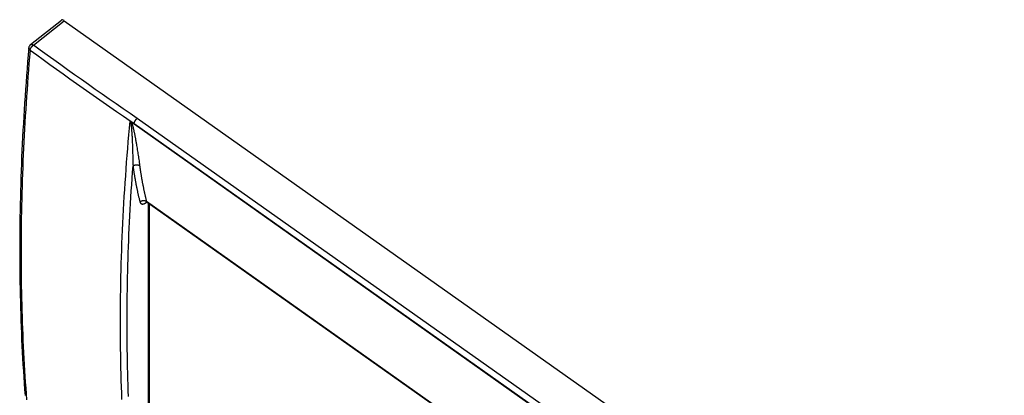
# Model space of a CAD drawing. Units: millimetres. Extents: x -72 to 72, y -79 to 79.
# Drawn here: x -72 to 71, y 24 to 79 of the extents above; entities that cross this region are included whole.
import ezdxf

# ---------------------------------------------------------------- set-up
doc = ezdxf.new("R2010")
doc.units = ezdxf.units.MM
doc.header["$LTSCALE"] = 16.335
doc.layers.add('DRAFT', color=7, linetype='CONTINUOUS')
doc.layers.add('RACCORDO', color=7, linetype='CONTINUOUS')

msp = doc.modelspace()

# ---------------------------------------------------------------- linework, layer by layer
at = {"layer": 'DRAFT', "color": 7, "linetype": 'CONTINUOUS'}
msp.add_line((-55.28, 63.89), (51.06, -11.31), dxfattribs=at)
at = {"layer": 'RACCORDO', "color": 7, "linetype": 'CONTINUOUS'}
for p, q in [((-70.35, 75.45), (-65.87, 79)), ((-65.46, 78.93), (71.44, -17.87)), ((-55.85, 64.31), (-55.83, 64.31)), ((-55.71, 64.24), (-55.74, 64.27)), ((-55.64, 64.19), (-55.71, 64.24)), ((-55.58, 64.14), (-55.64, 64.19)), ((-55.5, 64.07), (-55.41, 64)), ((-55.41, 64), (-55.28, 63.89)), ((-55.28, 63.92), (-55.28, 63.89)), ((-53.39, 52.51), (50.7, -21.09)), ((-53.02, 21.56), (-53.02, 52.25))]:
    msp.add_line(p, q, dxfattribs=at)
at = {"layer": 'RACCORDO', "color": 250, "linetype": 'CONTINUOUS'}
for p, q in [((-69.93, 75.38), (-65.46, 78.93)), ((51.55, -10.5), (-54.81, 64.71)), ((-55.81, 64.28), (-55.81, 64.27)), ((-55.81, 64.27), (-55.81, 64.27)), ((-55.81, 64.27), (-55.81, 64.26)), ((-55.81, 64.26), (-55.81, 64.26)), ((-55.81, 64.26), (-55.8, 64.26)), ((-55.8, 64.26), (-55.8, 64.25)), ((-55.8, 64.25), (-55.8, 64.25)), ((-55.8, 64.25), (-55.8, 64.24)), ((-55.8, 64.24), (-55.8, 64.24)), ((-55.8, 64.24), (-55.8, 64.23)), ((-55.8, 64.23), (-55.79, 64.23)), ((-55.79, 64.22), (-55.79, 64.22)), ((-55.79, 64.22), (-55.79, 64.21)), ((-55.79, 64.21), (-55.79, 64.2)), ((-55.79, 64.2), (-55.79, 64.2)), ((-55.79, 64.2), (-55.78, 64.19)), ((-55.78, 64.19), (-55.78, 64.18)), ((-55.78, 64.18), (-55.78, 64.18)), ((-55.78, 64.18), (-55.78, 64.17)), ((-55.78, 64.17), (-55.78, 64.16)), ((-55.78, 64.16), (-55.77, 64.15)), ((-55.77, 64.15), (-55.77, 64.15)), ((-55.77, 64.15), (-55.77, 64.14)), ((-55.77, 64.14), (-55.77, 64.13)), ((-55.77, 64.13), (-55.77, 64.12)), ((-55.77, 64.12), (-55.76, 64.11)), ((-55.76, 64.11), (-55.76, 64.1)), ((-55.76, 64.1), (-55.76, 64.09)), ((-55.76, 64.09), (-55.76, 64.07)), ((-55.76, 64.07), (-55.75, 64.06)), ((-55.75, 64.06), (-55.75, 64.05)), ((-55.75, 64.05), (-55.75, 64.04)), ((-55.75, 64.04), (-55.75, 64.02)), ((-55.75, 64.02), (-55.74, 64.01)), ((-55.74, 64.27), (-55.74, 64.26)), ((-55.74, 64.26), (-55.73, 64.26)), ((-55.74, 64.01), (-55.74, 63.98)), ((-55.74, 63.98), (-55.74, 63.96)), ((-55.74, 63.96), (-55.73, 63.93)), ((-55.73, 64.26), (-55.73, 64.25)), ((-55.73, 64.25), (-55.73, 64.25)), ((-55.73, 64.25), (-55.72, 64.24)), ((-55.73, 63.93), (-55.73, 63.9)), ((-55.73, 63.9), (-55.72, 63.87)), ((-55.72, 64.24), (-55.72, 64.23)), ((-55.72, 64.23), (-55.72, 64.23)), ((-55.72, 64.23), (-55.71, 64.22)), ((-55.72, 63.87), (-55.72, 63.84)), ((-55.72, 63.84), (-55.71, 63.8)), ((-55.71, 64.22), (-55.71, 64.21)), ((-55.71, 64.21), (-55.7, 64.2)), ((-55.71, 63.8), (-55.71, 63.76)), ((-55.71, 63.76), (-55.7, 63.72)), ((-55.7, 64.19), (-55.69, 64.18)), ((-55.7, 63.72), (-55.7, 63.67)), ((-55.7, 63.67), (-55.69, 63.62)), ((-55.69, 64.18), (-55.69, 64.17)), ((-55.69, 64.17), (-55.68, 64.17)), ((-55.69, 63.62), (-55.69, 63.58)), ((-55.69, 63.58), (-55.68, 63.53)), ((-55.68, 64.17), (-55.68, 64.16)), ((-55.68, 64.16), (-55.67, 64.15)), ((-55.68, 63.53), (-55.68, 63.46)), ((-55.68, 63.46), (-55.67, 63.4)), ((-55.67, 64.15), (-55.67, 64.14)), ((-55.67, 64.14), (-55.67, 64.12)), ((-55.67, 64.12), (-55.66, 64.11)), ((-55.67, 63.4), (-55.67, 63.32)), ((-55.67, 63.32), (-55.66, 63.25)), ((-55.66, 64.11), (-55.65, 64.1)), ((-55.66, 63.25), (-55.65, 63.16)), ((-55.65, 64.1), (-55.65, 64.09)), ((-55.65, 64.09), (-55.64, 64.08)), ((-55.65, 63.16), (-55.65, 63.07)), ((-55.64, 64.08), (-55.64, 64.06)), ((-55.63, 64.04), (-55.62, 64.03)), ((-55.62, 64.03), (-55.62, 64.01)), ((-55.62, 64.01), (-55.61, 64)), ((-55.61, 64), (-55.61, 63.98)), ((-55.61, 63.98), (-55.6, 63.96)), ((-55.6, 63.96), (-55.59, 63.94)), ((-55.59, 63.94), (-55.58, 63.92)), ((-55.58, 63.92), (-55.58, 63.9)), ((-55.58, 63.9), (-55.57, 63.88)), ((-55.57, 63.88), (-55.56, 63.86)), ((-55.56, 63.86), (-55.55, 63.83)), ((-55.55, 63.83), (-55.55, 63.81)), ((-55.55, 63.81), (-55.54, 63.78)), ((-55.54, 63.78), (-55.53, 63.76)), ((-55.52, 63.71), (-55.51, 63.68)), ((-55.51, 63.68), (-55.5, 63.65)), ((-55.5, 63.65), (-55.49, 63.61)), ((-55.49, 63.61), (-55.48, 63.58)), ((-55.48, 63.58), (-55.47, 63.54)), ((-55.28, 63.92), (-55.47, 64.05)), ((-55.47, 63.54), (-55.46, 63.5)), ((-55.46, 63.5), (-55.44, 63.46)), ((-55.44, 63.46), (-55.43, 63.42)), ((-55.43, 63.42), (-55.42, 63.37)), ((-55.42, 63.37), (-55.41, 63.32)), ((-55.41, 63.32), (-55.39, 63.24)), ((-55.39, 63.24), (-55.38, 63.19)), ((-55.38, 63.19), (-55.36, 63.13)), ((-55.36, 63.13), (-55.35, 63.07)), ((51.07, -11.28), (-55.28, 63.92)), ((-55.65, 63.07), (-55.64, 62.97)), ((-55.64, 62.97), (-55.63, 62.87)), ((-55.63, 62.87), (-55.62, 62.75)), ((-55.62, 62.75), (-55.62, 62.63)), ((-55.62, 62.63), (-55.61, 62.5)), ((-55.61, 62.5), (-55.6, 62.36)), ((-55.6, 62.36), (-55.59, 62.21)), ((-55.59, 62.21), (-55.58, 62.06)), ((-55.58, 62.06), (-55.58, 61.89)), ((-55.58, 61.89), (-55.57, 61.72)), ((-55.57, 61.72), (-55.56, 61.54)), ((-55.35, 63.07), (-55.33, 63.01)), ((-55.33, 63.01), (-55.32, 62.94)), ((-55.32, 62.94), (-55.3, 62.87)), ((-55.3, 62.87), (-55.29, 62.8)), ((-55.29, 62.8), (-55.27, 62.72)), ((-55.27, 62.72), (-55.25, 62.64)), ((-55.25, 62.64), (-55.24, 62.56)), ((-55.21, 62.42), (-55.19, 62.33)), ((-55.19, 62.33), (-55.17, 62.23)), ((-55.17, 62.23), (-55.15, 62.13)), ((-55.15, 62.13), (-55.13, 62.03)), ((-55.13, 62.03), (-55.11, 61.92)), ((-55.11, 61.92), (-55.09, 61.81)), ((-55.09, 61.81), (-55.07, 61.7)), ((-55.07, 61.7), (-55.05, 61.58)), ((-55.56, 61.54), (-55.55, 61.35)), ((-55.55, 61.35), (-55.54, 61.16)), ((-55.54, 61.16), (-55.53, 60.96)), ((-55.53, 60.96), (-55.53, 60.76)), ((-55.53, 60.76), (-55.52, 60.49)), ((-55.52, 60.49), (-55.5, 60.21)), ((-55.05, 61.58), (-55.03, 61.46)), ((-55.03, 61.46), (-55.01, 61.34)), ((-55.01, 61.34), (-54.98, 61.21)), ((-54.98, 61.21), (-54.96, 61.08)), ((-54.96, 61.08), (-54.94, 60.95)), ((-54.94, 60.95), (-54.91, 60.76)), ((-54.91, 60.76), (-54.87, 60.56)), ((-54.87, 60.56), (-54.84, 60.35)), ((-54.84, 60.35), (-54.81, 60.15)), ((-55.5, 60.21), (-55.49, 59.93)), ((-55.49, 59.93), (-55.49, 59.65)), ((-55.49, 59.65), (-55.48, 59.37)), ((-55.48, 59.37), (-55.47, 59.09)), ((-55.47, 59.09), (-55.46, 58.82)), ((-55.46, 58.82), (-55.45, 58.55)), ((-54.81, 60.15), (-54.77, 59.94)), ((-54.77, 59.94), (-54.74, 59.74)), ((-54.74, 59.74), (-54.71, 59.54)), ((-54.71, 59.54), (-54.68, 59.33)), ((-54.68, 59.33), (-54.65, 59.13)), ((-54.65, 59.13), (-54.62, 58.94)), ((-54.62, 58.94), (-54.59, 58.74)), ((-55.45, 58.55), (-55.45, 58.35)), ((-55.45, 58.35), (-55.44, 58.16)), ((-55.44, 58.16), (-55.44, 57.97)), ((-55.44, 57.97), (-55.43, 57.79)), ((-54.59, 58.74), (-54.56, 58.55)), ((-54.56, 58.55), (-54.54, 58.36)), ((-54.54, 58.36), (-54.52, 58.24)), ((-54.52, 58.24), (-54.5, 58.12)), ((-54.5, 58.12), (-54.49, 58)), ((-53.64, 52.38), (-53.63, 52.38)), ((-53.64, 52.37), (-53.64, 52.38)), ((-53.63, 52.38), (-53.62, 52.39)), ((-53.62, 52.39), (-53.61, 52.39)), ((-53.61, 52.39), (-53.6, 52.4)), ((-53.6, 52.4), (-53.59, 52.4)), ((-53.59, 52.4), (-53.58, 52.41)), ((-53.58, 52.41), (-53.57, 52.42)), ((-53.57, 52.42), (-53.56, 52.42)), ((-53.56, 52.43), (-53.55, 52.44)), ((-53.56, 52.42), (-53.56, 52.43)), ((-53.55, 52.44), (-53.54, 52.44)), ((-53.54, 52.44), (-53.53, 52.45)), ((-53.53, 52.45), (-53.52, 52.46)), ((-53.52, 52.46), (-53.51, 52.46)), ((-53.51, 52.46), (-53.5, 52.47)), ((-53.5, 52.48), (-53.49, 52.48)), ((-53.5, 52.47), (-53.5, 52.48)), ((-53.49, 52.48), (-53.48, 52.49)), ((-53.48, 52.49), (-53.47, 52.5)), ((-53.47, 52.64), (50.7, -21.02)), ((-53.47, 52.5), (-53.46, 52.5)), ((-53.46, 52.5), (-53.45, 52.51)), ((-53.45, 52.51), (-53.44, 52.52)), ((-53.44, 52.53), (-53.43, 52.53)), ((-53.44, 52.52), (-53.44, 52.53)), ((-53.18, 21.31), (-53.18, 52.36))]:
    msp.add_line(p, q, dxfattribs=at)
at = {"layer": 'RACCORDO', "color": 7, "linetype": 'CONTINUOUS'}
for points in [[(-70.61, 74.96), (-70.7, 73.95), (-70.78, 72.95), (-70.86, 71.94), (-70.94, 70.94), (-71.01, 69.94), (-71.09, 68.94), (-71.15, 67.94), (-71.22, 66.94), (-71.28, 65.95), (-71.34, 64.96), (-71.4, 63.97), (-71.46, 62.98), (-71.51, 61.99), (-71.56, 61.01), (-71.6, 60.03), (-71.65, 59.05), (-71.69, 58.07), (-71.72, 57.1), (-71.76, 56.12), (-71.79, 55.15), (-71.81, 54.18), (-71.84, 53.22), (-71.86, 52.25), (-71.88, 51.29), (-71.9, 50.33), (-71.91, 49.37), (-71.92, 48.41), (-71.93, 47.46), (-71.93, 46.51), (-71.93, 45.56), (-71.93, 44.61), (-71.93, 43.67), (-71.92, 42.72), (-71.91, 41.78), (-71.9, 40.85), (-71.88, 39.91), (-71.86, 38.98), (-71.84, 38.04), (-71.81, 37.12), (-71.79, 36.19), (-71.76, 35.26), (-71.72, 34.34), (-71.69, 33.42), (-71.65, 32.5), (-71.6, 31.59), (-71.56, 30.68), (-71.51, 29.77), (-71.46, 28.86), (-71.4, 27.95), (-71.34, 27.05), (-71.28, 26.15), (-71.22, 25.25), (-71.15, 24.35)], [(-55.83, 64.31), (-55.83, 64.31), (-55.83, 64.31), (-55.83, 64.31), (-55.83, 64.31), (-55.83, 64.31), (-55.82, 64.31), (-55.82, 64.31), (-55.82, 64.31), (-55.82, 64.31), (-55.82, 64.31), (-55.82, 64.31), (-55.82, 64.31), (-55.82, 64.31), (-55.82, 64.31), (-55.81, 64.31), (-55.81, 64.31), (-55.81, 64.31), (-55.81, 64.31), (-55.81, 64.31), (-55.81, 64.31), (-55.81, 64.31), (-55.8, 64.31), (-55.8, 64.31), (-55.8, 64.31), (-55.8, 64.31), (-55.8, 64.3), (-55.79, 64.3), (-55.79, 64.3), (-55.79, 64.3), (-55.79, 64.3), (-55.79, 64.3), (-55.79, 64.3), (-55.78, 64.3), (-55.78, 64.3), (-55.78, 64.3), (-55.78, 64.29), (-55.77, 64.29), (-55.77, 64.29), (-55.77, 64.29), (-55.77, 64.29), (-55.76, 64.29), (-55.76, 64.28), (-55.76, 64.28), (-55.75, 64.28), (-55.75, 64.28), (-55.75, 64.27), (-55.74, 64.27), (-55.74, 64.27)], [(-55.5, 64.07), (-55.53, 64.1), (-55.58, 64.14)], [(-53.58, 52.57), (-53.58, 52.57), (-53.58, 52.57), (-53.58, 52.57), (-53.58, 52.57), (-53.58, 52.57), (-53.58, 52.57), (-53.57, 52.57), (-53.57, 52.57), (-53.57, 52.57), (-53.57, 52.57), (-53.56, 52.57), (-53.56, 52.57), (-53.56, 52.57), (-53.55, 52.57), (-53.55, 52.57), (-53.54, 52.57), (-53.54, 52.57), (-53.53, 52.57), (-53.53, 52.57), (-53.52, 52.57), (-53.51, 52.57), (-53.51, 52.56), (-53.5, 52.56), (-53.49, 52.56), (-53.48, 52.56), (-53.48, 52.56), (-53.47, 52.55), (-53.46, 52.55), (-53.45, 52.55), (-53.44, 52.54), (-53.44, 52.54), (-53.43, 52.54), (-53.42, 52.53), (-53.41, 52.53), (-53.4, 52.52), (-53.39, 52.51), (-53.39, 52.51)]]:
    msp.add_lwpolyline(points, dxfattribs=at)
at = {"layer": 'RACCORDO', "color": 250, "linetype": 'CONTINUOUS'}
for points in [[(-70.41, 74.6), (-70.5, 73.64), (-70.58, 72.68), (-70.65, 71.72), (-70.73, 70.77), (-70.8, 69.81), (-70.87, 68.86), (-70.94, 67.91), (-71, 66.96), (-71.06, 66.02), (-71.12, 65.07), (-71.18, 64.13), (-71.23, 63.19), (-71.28, 62.25), (-71.33, 61.31), (-71.37, 60.38), (-71.42, 59.44), (-71.46, 58.51), (-71.49, 57.58), (-71.53, 56.65), (-71.56, 55.73), (-71.59, 54.8), (-71.62, 53.88), (-71.64, 52.96), (-71.66, 52.04), (-71.68, 51.12), (-71.7, 50.21), (-71.71, 49.3), (-71.72, 48.39), (-71.73, 47.48), (-71.73, 46.57), (-71.74, 45.67), (-71.74, 44.76), (-71.73, 43.86), (-71.73, 42.97), (-71.72, 42.07), (-71.71, 41.18), (-71.7, 40.28), (-71.68, 39.39), (-71.66, 38.5), (-71.64, 37.62), (-71.62, 36.73), (-71.59, 35.85), (-71.56, 34.97), (-71.53, 34.1), (-71.49, 33.22), (-71.46, 32.35), (-71.42, 31.48), (-71.37, 30.61), (-71.33, 29.74), (-71.28, 28.88), (-71.23, 28.01), (-71.18, 27.15), (-71.12, 26.3), (-71.06, 25.44), (-71, 24.59), (-70.94, 23.73)], [(-70.41, 74.6), (-70.42, 74.61), (-70.43, 74.62), (-70.44, 74.63), (-70.45, 74.63), (-70.46, 74.64), (-70.47, 74.65), (-70.48, 74.66), (-70.49, 74.67), (-70.5, 74.68), (-70.51, 74.69), (-70.51, 74.7), (-70.52, 74.71), (-70.53, 74.71), (-70.54, 74.72), (-70.54, 74.73), (-70.55, 74.74), (-70.56, 74.75), (-70.56, 74.76), (-70.57, 74.77), (-70.57, 74.78), (-70.58, 74.79), (-70.58, 74.8), (-70.59, 74.81), (-70.59, 74.82), (-70.59, 74.83), (-70.6, 74.84), (-70.6, 74.85), (-70.6, 74.86), (-70.6, 74.87), (-70.61, 74.88), (-70.61, 74.89), (-70.61, 74.9), (-70.61, 74.91), (-70.61, 74.92), (-70.61, 74.93), (-70.61, 74.94), (-70.61, 74.95), (-70.61, 74.96)], [(-70.41, 74.6), (-70.41, 74.61), (-70.41, 74.63), (-70.41, 74.64), (-70.41, 74.65), (-70.4, 74.66), (-70.4, 74.68), (-70.4, 74.69), (-70.4, 74.7), (-70.39, 74.72), (-70.39, 74.73), (-70.38, 74.74), (-70.38, 74.76), (-70.38, 74.77), (-70.37, 74.78), (-70.37, 74.8), (-70.36, 74.81), (-70.36, 74.82), (-70.35, 74.84), (-70.35, 74.85), (-70.34, 74.86), (-70.33, 74.88), (-70.33, 74.89), (-70.32, 74.91), (-70.31, 74.92), (-70.31, 74.93), (-70.3, 74.95), (-70.29, 74.96), (-70.28, 74.97), (-70.28, 74.99), (-70.27, 75), (-70.26, 75.02), (-70.25, 75.03), (-70.24, 75.04), (-70.23, 75.06), (-70.23, 75.07), (-70.22, 75.08), (-70.21, 75.1), (-70.2, 75.11), (-70.19, 75.12), (-70.18, 75.13), (-70.17, 75.15), (-70.16, 75.16), (-70.15, 75.17), (-70.14, 75.18), (-70.13, 75.2), (-70.12, 75.21), (-70.11, 75.22), (-70.1, 75.23), (-70.09, 75.24), (-70.08, 75.25), (-70.06, 75.26), (-70.05, 75.27), (-70.04, 75.29), (-70.03, 75.3), (-70.02, 75.31), (-70.01, 75.32), (-70, 75.33), (-69.99, 75.34), (-69.97, 75.34), (-69.96, 75.35), (-69.95, 75.36), (-69.94, 75.37), (-69.93, 75.38)], [(-55.85, 64.31), (-56.83, 64.98), (-57.82, 65.66), (-58.8, 66.34), (-59.78, 67.02), (-60.76, 67.7), (-61.73, 68.38), (-62.71, 69.07), (-63.68, 69.75), (-64.64, 70.44), (-65.61, 71.13), (-66.58, 71.82), (-67.54, 72.51), (-68.5, 73.21), (-69.46, 73.91), (-70.41, 74.6)], [(-70.35, 75.45), (-70.34, 75.45), (-70.33, 75.45), (-70.33, 75.46), (-70.32, 75.46), (-70.31, 75.47), (-70.31, 75.47), (-70.3, 75.47), (-70.29, 75.47), (-70.29, 75.48), (-70.28, 75.48), (-70.27, 75.48), (-70.26, 75.48), (-70.25, 75.48), (-70.25, 75.48), (-70.24, 75.49), (-70.23, 75.49), (-70.22, 75.49), (-70.21, 75.49), (-70.2, 75.49), (-70.19, 75.48), (-70.18, 75.48), (-70.17, 75.48), (-70.16, 75.48), (-70.15, 75.48), (-70.14, 75.48), (-70.13, 75.47), (-70.12, 75.47), (-70.11, 75.47), (-70.1, 75.47), (-70.09, 75.46), (-70.08, 75.46), (-70.07, 75.45), (-70.06, 75.45), (-70.05, 75.45), (-70.04, 75.44), (-70.03, 75.44), (-70.02, 75.43), (-70.01, 75.43), (-70, 75.42), (-69.98, 75.41), (-69.97, 75.41), (-69.96, 75.4), (-69.95, 75.39), (-69.94, 75.39), (-69.93, 75.38)], [(-54.81, 64.71), (-55.83, 65.41), (-56.86, 66.11), (-57.88, 66.81), (-58.89, 67.51), (-59.91, 68.22), (-60.92, 68.93), (-61.93, 69.64), (-62.94, 70.35), (-63.94, 71.06), (-64.95, 71.78), (-65.95, 72.5), (-66.95, 73.21), (-67.94, 73.93), (-68.94, 74.66), (-69.93, 75.38)], [(-55.28, 63.92), (-55.28, 63.93), (-55.28, 63.94), (-55.28, 63.95), (-55.27, 63.97), (-55.27, 63.98), (-55.27, 63.99), (-55.27, 64), (-55.27, 64.02), (-55.26, 64.03), (-55.26, 64.04), (-55.26, 64.05), (-55.25, 64.07), (-55.25, 64.08), (-55.24, 64.09), (-55.24, 64.1), (-55.23, 64.12), (-55.23, 64.13), (-55.23, 64.14), (-55.22, 64.16), (-55.21, 64.17), (-55.21, 64.18), (-55.2, 64.2), (-55.2, 64.21), (-55.19, 64.22), (-55.19, 64.24), (-55.18, 64.25), (-55.17, 64.26), (-55.17, 64.28), (-55.16, 64.29), (-55.15, 64.3), (-55.14, 64.32), (-55.14, 64.33), (-55.13, 64.34), (-55.12, 64.35), (-55.11, 64.37), (-55.1, 64.38), (-55.1, 64.39), (-55.09, 64.41), (-55.08, 64.42), (-55.07, 64.43), (-55.06, 64.44), (-55.05, 64.46), (-55.04, 64.47), (-55.03, 64.48), (-55.02, 64.49), (-55.02, 64.5), (-55.01, 64.52), (-55, 64.53), (-54.99, 64.54), (-54.98, 64.55), (-54.97, 64.56), (-54.96, 64.57), (-54.95, 64.58), (-54.94, 64.59), (-54.93, 64.6), (-54.92, 64.61), (-54.91, 64.62), (-54.89, 64.63), (-54.88, 64.64), (-54.87, 64.65), (-54.86, 64.66), (-54.85, 64.67), (-54.84, 64.68), (-54.83, 64.69), (-54.82, 64.7), (-54.81, 64.71)], [(-57.04, 23.77), (-57.08, 24.69), (-57.11, 25.62), (-57.14, 26.54), (-57.17, 27.47), (-57.19, 28.41), (-57.21, 29.34), (-57.23, 30.27), (-57.24, 31.21), (-57.25, 32.15), (-57.26, 33.1), (-57.27, 34.04), (-57.27, 34.99), (-57.27, 35.94), (-57.26, 36.89), (-57.25, 37.84), (-57.24, 38.79), (-57.23, 39.75), (-57.21, 40.71), (-57.19, 41.67), (-57.17, 42.63), (-57.14, 43.6), (-57.11, 44.56), (-57.08, 45.53), (-57.04, 46.5), (-57, 47.48), (-56.96, 48.45), (-56.91, 49.43), (-56.86, 50.41), (-56.81, 51.39), (-56.76, 52.37), (-56.7, 53.35), (-56.64, 54.34), (-56.57, 55.33), (-56.5, 56.32), (-56.43, 57.31), (-56.36, 58.31), (-56.28, 59.3), (-56.2, 60.3), (-56.12, 61.3), (-56.03, 62.3), (-55.94, 63.3), (-55.85, 64.31)], [(-55.83, 64.31), (-55.83, 64.31), (-55.83, 64.31), (-55.83, 64.31), (-55.83, 64.31), (-55.83, 64.31), (-55.83, 64.31), (-55.83, 64.31), (-55.82, 64.3), (-55.82, 64.3), (-55.82, 64.3), (-55.82, 64.3), (-55.82, 64.3), (-55.82, 64.3), (-55.82, 64.3), (-55.82, 64.3), (-55.82, 64.3), (-55.82, 64.29), (-55.82, 64.29), (-55.82, 64.29), (-55.82, 64.29), (-55.82, 64.29), (-55.82, 64.29), (-55.82, 64.29), (-55.82, 64.28), (-55.81, 64.28), (-55.81, 64.28), (-55.81, 64.28), (-55.81, 64.28), (-55.81, 64.28), (-55.81, 64.28)], [(-55.79, 64.23), (-55.79, 64.22), (-55.79, 64.22)], [(-55.7, 64.2), (-55.7, 64.2), (-55.7, 64.19)], [(-55.64, 64.06), (-55.63, 64.05), (-55.63, 64.04)], [(-55.53, 63.76), (-55.52, 63.73), (-55.52, 63.71)], [(-55.24, 62.56), (-55.22, 62.47), (-55.21, 62.42)], [(-56.09, 24.21), (-56.13, 25.06), (-56.16, 25.92), (-56.18, 26.77), (-56.21, 27.63), (-56.23, 28.49), (-56.25, 29.35), (-56.26, 30.21), (-56.28, 31.07), (-56.29, 31.94), (-56.3, 32.8), (-56.3, 33.67), (-56.3, 34.54), (-56.3, 35.42), (-56.3, 36.29), (-56.3, 37.17), (-56.29, 38.05), (-56.28, 38.92), (-56.26, 39.81), (-56.25, 40.69), (-56.23, 41.57), (-56.21, 42.46), (-56.18, 43.35), (-56.16, 44.24), (-56.13, 45.13), (-56.09, 46.02), (-56.06, 46.92), (-56.02, 47.82), (-55.98, 48.71), (-55.94, 49.61), (-55.89, 50.52), (-55.84, 51.42), (-55.79, 52.32), (-55.74, 53.23), (-55.68, 54.14), (-55.62, 55.05), (-55.56, 55.96), (-55.5, 56.87), (-55.43, 57.79)], [(-55.43, 57.79), (-55.42, 57.8), (-55.41, 57.8), (-55.4, 57.81), (-55.38, 57.82), (-55.37, 57.83), (-55.36, 57.84), (-55.35, 57.84), (-55.33, 57.85), (-55.32, 57.86), (-55.31, 57.86), (-55.29, 57.87), (-55.28, 57.88), (-55.27, 57.88), (-55.25, 57.89), (-55.24, 57.9), (-55.22, 57.9), (-55.21, 57.91), (-55.2, 57.91), (-55.18, 57.92), (-55.17, 57.92), (-55.15, 57.92), (-55.14, 57.93), (-55.12, 57.93), (-55.11, 57.94), (-55.09, 57.94), (-55.08, 57.94), (-55.06, 57.95), (-55.05, 57.95), (-55.03, 57.95), (-55.01, 57.95), (-55, 57.95), (-54.98, 57.96), (-54.97, 57.96), (-54.95, 57.96), (-54.94, 57.96), (-54.92, 57.96), (-54.91, 57.96), (-54.89, 57.96), (-54.87, 57.96), (-54.86, 57.96), (-54.84, 57.96), (-54.83, 57.96), (-54.81, 57.95), (-54.8, 57.95), (-54.78, 57.95), (-54.77, 57.95), (-54.75, 57.95), (-54.74, 57.94), (-54.72, 57.94), (-54.71, 57.94), (-54.69, 57.93), (-54.68, 57.93), (-54.67, 57.93), (-54.65, 57.92), (-54.64, 57.92), (-54.62, 57.91), (-54.61, 57.91), (-54.6, 57.9), (-54.58, 57.9), (-54.57, 57.89), (-54.56, 57.89), (-54.55, 57.88), (-54.53, 57.87), (-54.52, 57.87), (-54.51, 57.86), (-54.5, 57.85), (-54.49, 57.84), (-54.47, 57.84), (-54.46, 57.83)], [(-55.43, 57.79), (-55.42, 57.67), (-55.4, 57.56), (-55.39, 57.45), (-55.37, 57.33), (-55.35, 57.22), (-55.34, 57.11), (-55.32, 57), (-55.3, 56.88), (-55.29, 56.77), (-55.27, 56.66), (-55.25, 56.55), (-55.23, 56.44), (-55.22, 56.32), (-55.2, 56.21), (-55.18, 56.1), (-55.16, 55.99), (-55.14, 55.88), (-55.12, 55.77), (-55.1, 55.66), (-55.08, 55.55), (-55.06, 55.44), (-55.04, 55.33), (-55.02, 55.22), (-55, 55.11), (-54.98, 55), (-54.96, 54.9), (-54.94, 54.79), (-54.92, 54.68), (-54.9, 54.57), (-54.87, 54.46), (-54.85, 54.36), (-54.83, 54.25), (-54.8, 54.14), (-54.78, 54.03), (-54.76, 53.93), (-54.73, 53.82), (-54.71, 53.71), (-54.69, 53.61), (-54.66, 53.5), (-54.64, 53.4), (-54.61, 53.29), (-54.59, 53.18), (-54.56, 53.08), (-54.54, 52.97), (-54.51, 52.87), (-54.48, 52.76), (-54.46, 52.66), (-54.43, 52.56)], [(-54.49, 58), (-54.47, 57.89), (-54.45, 57.72)], [(-54.45, 57.72), (-54.43, 57.6), (-54.42, 57.49), (-54.4, 57.38), (-54.39, 57.27), (-54.37, 57.16), (-54.35, 57.04), (-54.34, 56.93), (-54.32, 56.82), (-54.3, 56.71), (-54.29, 56.6), (-54.27, 56.49), (-54.25, 56.38), (-54.23, 56.27), (-54.21, 56.16), (-54.19, 56.05), (-54.18, 55.94), (-54.16, 55.83), (-54.14, 55.72), (-54.12, 55.61), (-54.1, 55.5), (-54.08, 55.39), (-54.06, 55.29), (-54.04, 55.18), (-54.02, 55.07), (-53.99, 54.96), (-53.97, 54.85), (-53.95, 54.75), (-53.93, 54.64), (-53.91, 54.53), (-53.89, 54.42), (-53.86, 54.32), (-53.84, 54.21), (-53.82, 54.11), (-53.79, 54), (-53.77, 53.89), (-53.75, 53.79), (-53.72, 53.68), (-53.7, 53.58), (-53.67, 53.47), (-53.65, 53.37), (-53.62, 53.26), (-53.6, 53.16), (-53.57, 53.05), (-53.55, 52.95), (-53.52, 52.85), (-53.5, 52.74), (-53.47, 52.64)], [(-54.43, 52.56), (-54.42, 52.57), (-54.41, 52.57), (-54.4, 52.58), (-54.38, 52.59), (-54.37, 52.6), (-54.36, 52.61), (-54.35, 52.62), (-54.33, 52.63), (-54.32, 52.63), (-54.31, 52.64), (-54.3, 52.65), (-54.28, 52.66), (-54.27, 52.66), (-54.25, 52.67), (-54.24, 52.68), (-54.23, 52.68), (-54.21, 52.69), (-54.2, 52.7), (-54.18, 52.7), (-54.17, 52.71), (-54.15, 52.71), (-54.14, 52.72), (-54.12, 52.72), (-54.11, 52.73), (-54.09, 52.73), (-54.08, 52.73), (-54.06, 52.74), (-54.05, 52.74), (-54.03, 52.74), (-54.02, 52.75), (-54, 52.75), (-53.99, 52.75), (-53.97, 52.75), (-53.96, 52.75), (-53.94, 52.76), (-53.93, 52.76), (-53.91, 52.76), (-53.9, 52.76), (-53.88, 52.76), (-53.86, 52.76), (-53.85, 52.76), (-53.83, 52.76), (-53.82, 52.76), (-53.8, 52.76), (-53.79, 52.75), (-53.77, 52.75), (-53.76, 52.75), (-53.74, 52.75), (-53.73, 52.75), (-53.72, 52.74), (-53.7, 52.74), (-53.69, 52.74), (-53.67, 52.73), (-53.66, 52.73), (-53.64, 52.72), (-53.63, 52.72), (-53.62, 52.71), (-53.6, 52.71), (-53.59, 52.7), (-53.58, 52.7), (-53.56, 52.69), (-53.55, 52.69), (-53.54, 52.68), (-53.53, 52.67), (-53.52, 52.67), (-53.5, 52.66), (-53.49, 52.65), (-53.48, 52.65), (-53.47, 52.64)], [(-54.43, 52.56), (-54.43, 52.55), (-54.43, 52.55), (-54.43, 52.54), (-54.43, 52.54), (-54.42, 52.53), (-54.42, 52.53), (-54.42, 52.52), (-54.42, 52.52), (-54.42, 52.51), (-54.42, 52.51), (-54.42, 52.51), (-54.41, 52.5), (-54.41, 52.5), (-54.41, 52.49), (-54.41, 52.49), (-54.41, 52.48), (-54.41, 52.48), (-54.4, 52.48), (-54.4, 52.47), (-54.4, 52.47), (-54.4, 52.46), (-54.4, 52.46), (-54.4, 52.46), (-54.39, 52.45), (-54.39, 52.45), (-54.39, 52.45), (-54.39, 52.44), (-54.39, 52.44), (-54.38, 52.43), (-54.38, 52.43), (-54.38, 52.43), (-54.38, 52.42), (-54.38, 52.42), (-54.37, 52.42), (-54.37, 52.41), (-54.37, 52.41), (-54.37, 52.41), (-54.36, 52.4), (-54.36, 52.4), (-54.36, 52.39), (-54.36, 52.39), (-54.36, 52.39), (-54.35, 52.39), (-54.35, 52.38), (-54.35, 52.38), (-54.35, 52.38), (-54.34, 52.37), (-54.34, 52.37), (-54.34, 52.37), (-54.34, 52.36), (-54.33, 52.36), (-54.33, 52.36), (-54.33, 52.35), (-54.32, 52.35), (-54.32, 52.35), (-54.32, 52.35), (-54.32, 52.34), (-54.31, 52.34), (-54.31, 52.34), (-54.31, 52.34), (-54.31, 52.33), (-54.3, 52.33), (-54.3, 52.33), (-54.3, 52.33), (-54.29, 52.32), (-54.29, 52.32), (-54.29, 52.32), (-54.28, 52.32), (-54.28, 52.31), (-54.28, 52.31), (-54.28, 52.31), (-54.27, 52.31), (-54.27, 52.3), (-54.27, 52.3), (-54.26, 52.3), (-54.26, 52.3), (-54.26, 52.3), (-54.25, 52.29), (-54.25, 52.29), (-54.25, 52.29), (-54.24, 52.29), (-54.24, 52.29), (-54.24, 52.28), (-54.23, 52.28), (-54.23, 52.28), (-54.23, 52.28), (-54.22, 52.28), (-54.22, 52.28), (-54.22, 52.27), (-54.21, 52.27), (-54.21, 52.27), (-54.21, 52.27), (-54.2, 52.27), (-54.2, 52.27), (-54.2, 52.27), (-54.19, 52.26), (-54.19, 52.26), (-54.18, 52.26), (-54.18, 52.26), (-54.18, 52.26), (-54.17, 52.26), (-54.17, 52.26), (-54.17, 52.26), (-54.16, 52.26), (-54.16, 52.25), (-54.16, 52.25), (-54.15, 52.25), (-54.15, 52.25), (-54.14, 52.25), (-54.14, 52.25), (-54.14, 52.25), (-54.13, 52.25), (-54.13, 52.25), (-54.12, 52.25), (-54.12, 52.25), (-54.12, 52.25), (-54.11, 52.24), (-54.11, 52.24), (-54.11, 52.24), (-54.1, 52.24), (-54.1, 52.24), (-54.09, 52.24), (-54.09, 52.24), (-54.09, 52.24), (-54.08, 52.24), (-54.08, 52.24), (-54.07, 52.24), (-54.07, 52.24), (-54.07, 52.24), (-54.06, 52.24), (-54.06, 52.24), (-54.05, 52.24), (-54.05, 52.24), (-54.04, 52.24), (-54.04, 52.24), (-54.04, 52.24), (-54.03, 52.24), (-54.03, 52.24), (-54.02, 52.24), (-54.02, 52.24), (-54.02, 52.24), (-54.01, 52.24), (-54.01, 52.24), (-54, 52.24), (-54, 52.24), (-53.99, 52.24), (-53.99, 52.24), (-53.99, 52.24), (-53.98, 52.24), (-53.98, 52.25), (-53.97, 52.25), (-53.97, 52.25), (-53.96, 52.25), (-53.96, 52.25), (-53.96, 52.25), (-53.95, 52.25), (-53.95, 52.25), (-53.94, 52.25), (-53.94, 52.25), (-53.93, 52.25), (-53.93, 52.25), (-53.92, 52.25), (-53.92, 52.26), (-53.92, 52.26), (-53.91, 52.26), (-53.91, 52.26), (-53.9, 52.26), (-53.9, 52.26), (-53.89, 52.26), (-53.89, 52.26), (-53.88, 52.26), (-53.88, 52.27), (-53.88, 52.27), (-53.87, 52.27), (-53.87, 52.27), (-53.86, 52.27), (-53.86, 52.27), (-53.85, 52.27), (-53.85, 52.28), (-53.84, 52.28), (-53.84, 52.28), (-53.83, 52.28), (-53.83, 52.28), (-53.83, 52.28), (-53.82, 52.28), (-53.82, 52.29), (-53.81, 52.29), (-53.81, 52.29), (-53.8, 52.29), (-53.8, 52.29), (-53.79, 52.3), (-53.79, 52.3), (-53.79, 52.3), (-53.78, 52.3), (-53.78, 52.3), (-53.77, 52.3), (-53.77, 52.31), (-53.76, 52.31), (-53.76, 52.31)], [(-53.76, 52.31), (-53.75, 52.31), (-53.75, 52.31), (-53.74, 52.32), (-53.74, 52.32), (-53.74, 52.32), (-53.73, 52.32), (-53.73, 52.33), (-53.72, 52.33), (-53.72, 52.33), (-53.71, 52.33), (-53.71, 52.34), (-53.7, 52.34), (-53.7, 52.34), (-53.69, 52.34), (-53.69, 52.34), (-53.69, 52.35), (-53.68, 52.35), (-53.68, 52.35), (-53.67, 52.35), (-53.67, 52.36), (-53.66, 52.36), (-53.66, 52.36), (-53.65, 52.37), (-53.64, 52.37)], [(-53.47, 52.64), (-53.47, 52.64), (-53.47, 52.63), (-53.47, 52.63), (-53.47, 52.63), (-53.47, 52.63), (-53.47, 52.63), (-53.46, 52.62), (-53.46, 52.62), (-53.46, 52.62), (-53.46, 52.62), (-53.46, 52.61), (-53.46, 52.61), (-53.46, 52.61), (-53.46, 52.61), (-53.46, 52.61), (-53.46, 52.6), (-53.46, 52.6), (-53.46, 52.6), (-53.45, 52.6), (-53.45, 52.6), (-53.45, 52.59), (-53.45, 52.59), (-53.45, 52.59), (-53.45, 52.59), (-53.45, 52.59), (-53.45, 52.58), (-53.45, 52.58), (-53.45, 52.58), (-53.45, 52.58), (-53.44, 52.58), (-53.44, 52.57), (-53.44, 52.57), (-53.44, 52.57), (-53.44, 52.57), (-53.44, 52.57), (-53.44, 52.56), (-53.44, 52.56), (-53.44, 52.56), (-53.43, 52.56), (-53.43, 52.56), (-53.43, 52.56), (-53.43, 52.55), (-53.43, 52.55), (-53.43, 52.55), (-53.43, 52.55), (-53.43, 52.55), (-53.42, 52.55), (-53.42, 52.54), (-53.42, 52.54), (-53.42, 52.54), (-53.42, 52.54), (-53.42, 52.54), (-53.42, 52.54), (-53.42, 52.54), (-53.41, 52.53), (-53.41, 52.53), (-53.41, 52.53), (-53.41, 52.53), (-53.41, 52.53), (-53.41, 52.53), (-53.41, 52.53), (-53.4, 52.52), (-53.4, 52.52), (-53.4, 52.52), (-53.4, 52.52), (-53.4, 52.52), (-53.4, 52.52), (-53.4, 52.52), (-53.39, 52.52), (-53.39, 52.52), (-53.39, 52.51), (-53.39, 52.51), (-53.39, 52.51), (-53.39, 52.51), (-53.39, 52.51)], [(-53.43, 52.53), (-53.43, 52.54), (-53.44, 52.54)]]:
    msp.add_lwpolyline(points, dxfattribs=at)
at = {"layer": 'RACCORDO', "color": 7, "linetype": 'CONTINUOUS'}
msp.add_arc((-69.91, 74.9), 0.7, 128.466, 175.0066, dxfattribs=at)
msp.add_ellipse((-65.46, 78.44), major_axis=(-0.404, 0.572), ratio=0.499426, start_param=-0.95437, end_param=0.028063, dxfattribs=at)

doc.saveas('drawing.dxf')
